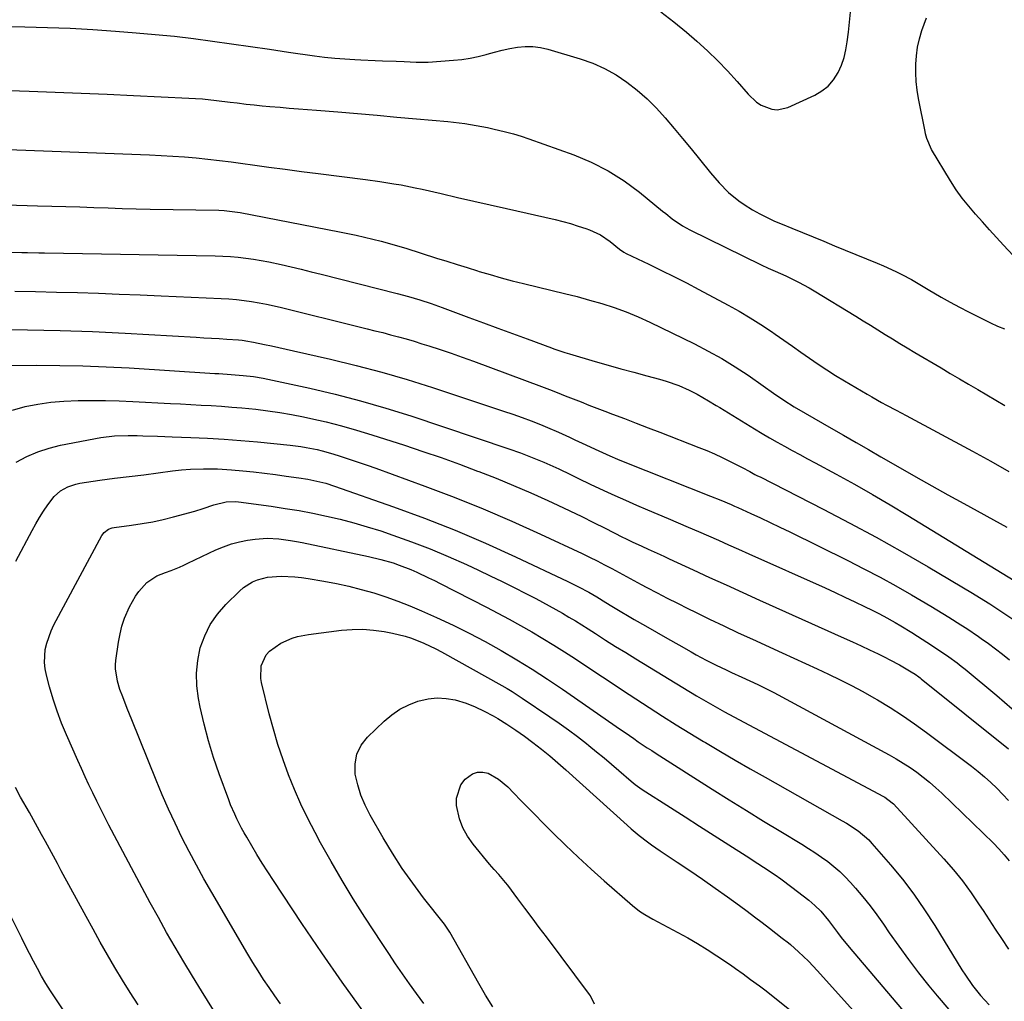
# Model space of a CAD drawing. Units: inches. Extents: x 1926143 to 1931495, y 384874 to 390208.
# Drawn here: x 1928289 to 1928621, y 389697 to 390027 of the extents above; entities that cross this region are included whole.
import ezdxf

# ---------------------------------------------------------------- set-up
doc = ezdxf.new("R2010")
doc.units = ezdxf.units.IN
doc.header["$MEASUREMENT"] = 0
doc.layers.add('7', color=7, linetype='Continuous')
doc.layers.add('8', color=7, linetype='Continuous')

msp = doc.modelspace()

# ---------------------------------------------------------------- linework, layer by layer
at = {"layer": '7', "color": 18}
for points in [[(1928504.9, 390029.85, 1866), (1928509.26, 390026.5, 1866), (1928513.51, 390023, 1866), (1928517.05, 390019.94, 1866), (1928520.6, 390016.73, 1866), (1928524.06, 390013.41, 1866), (1928527.36, 390009.95, 1866), (1928530.57, 390006.39, 1866), (1928534.27, 390002.09, 1866), (1928537.1, 389999.47, 1866), (1928538.72, 389998.45, 1866), (1928542.25, 389997.05, 1866), (1928544.05, 389996.85, 1866), (1928547.64, 389997.65, 1866), (1928556.8, 390001.82, 1866), (1928559.18, 390003.22, 1866), (1928561.3, 390004.88, 1866), (1928563.05, 390006.94, 1866), (1928564.63, 390009.44, 1866), (1928565.72, 390011.94, 1866), (1928566.63, 390014.48, 1866), (1928567.27, 390017.11, 1866), (1928567.72, 390019.79, 1866), (1928568.08, 390022.98, 1866), (1928568.34, 390025.25, 1866), (1928568.84, 390029.77, 1866)], [(1928623.68, 389947.74, 1868), (1928620.4, 389951.29, 1868), (1928618.02, 389953.87, 1868), (1928615.65, 389956.47, 1868), (1928613.28, 389959.07, 1868), (1928610.92, 389961.68, 1868), (1928608.64, 389964.35, 1868), (1928606.47, 389967.1, 1868), (1928604.46, 389969.96, 1868), (1928602.55, 389972.91, 1868), (1928596.13, 389983.48, 1868), (1928594.54, 389987.23, 1868), (1928594.13, 389988.81, 1868), (1928593.96, 389989.61, 1868), (1928591.74, 390000.63, 1868), (1928591.26, 390003.5, 1868), (1928590.93, 390006.38, 1868), (1928590.79, 390009.28, 1868), (1928590.79, 390012.19, 1868), (1928591.02, 390015.08, 1868), (1928591.42, 390017.94, 1868), (1928592.08, 390020.75, 1868), (1928592.9, 390023.54, 1868), (1928594.39, 390027.9, 1868)], [(1928282.23, 390024.89, 1868), (1928290.46, 390024.77, 1868), (1928298.11, 390024.59, 1868), (1928305.75, 390024.31, 1868), (1928313.39, 390023.89, 1868), (1928321.03, 390023.37, 1868), (1928328.04, 390022.83, 1868), (1928334.49, 390022.27, 1868), (1928340.94, 390021.62, 1868), (1928347.36, 390020.85, 1868), (1928353.78, 390020, 1868), (1928360.19, 390019.08, 1868), (1928366.6, 390018.16, 1868), (1928373.01, 390017.24, 1868), (1928379.42, 390016.32, 1868), (1928388.16, 390015.06, 1868), (1928391.55, 390014.62, 1868), (1928394.95, 390014.25, 1868), (1928398.36, 390013.98, 1868), (1928401.78, 390013.78, 1868), (1928403.76, 390013.69, 1868), (1928408.62, 390013.49, 1868), (1928411.05, 390013.41, 1868), (1928415.63, 390013.27, 1868), (1928418.34, 390013.16, 1868), (1928422.39, 390012.9, 1868), (1928425.09, 390012.88, 1868), (1928426.44, 390012.94, 1868), (1928435.04, 390013.54, 1868), (1928437.82, 390013.83, 1868), (1928440.57, 390014.23, 1868), (1928443.3, 390014.81, 1868), (1928446, 390015.52, 1868), (1928446.31, 390015.61, 1868), (1928448.85, 390016.31, 1868), (1928451.41, 390016.94, 1868), (1928453.98, 390017.46, 1868), (1928456.57, 390017.92, 1868), (1928459.16, 390018.15, 1868), (1928461.74, 390018.15, 1868), (1928464.29, 390017.82, 1868), (1928466.83, 390017.25, 1868), (1928477.74, 390014.04, 1868), (1928481.91, 390012.57, 1868), (1928485.94, 390010.82, 1868), (1928489.77, 390008.66, 1868), (1928493.45, 390006.22, 1868), (1928496.93, 390003.45, 1868), (1928500.26, 390000.54, 1868), (1928503.39, 389997.4, 1868), (1928506.38, 389994.12, 1868), (1928509.33, 389990.61, 1868), (1928512.22, 389987.16, 1868), (1928515.08, 389983.68, 1868), (1928517.92, 389980.2, 1868), (1928521.61, 389975.64, 1868), (1928523.06, 389973.93, 1868), (1928524.55, 389972.25, 1868), (1928527.71, 389969.06, 1868), (1928531.13, 389966.18, 1868), (1928532.97, 389964.91, 1868), (1928535.81, 389963.19, 1868), (1928538.24, 389961.85, 1868), (1928540.72, 389960.58, 1868), (1928543.24, 389959.4, 1868), (1928545.79, 389958.29, 1868), (1928549.02, 389956.97, 1868), (1928552.6, 389955.49, 1868), (1928556.19, 389954.02, 1868), (1928559.77, 389952.56, 1868), (1928563.36, 389951.09, 1868), (1928577.8, 389945.21, 1868), (1928579.9, 389944.31, 1868), (1928584.05, 389942.4, 1868), (1928586.1, 389941.38, 1868), (1928589.33, 389939.69, 1868), (1928593.32, 389937.31, 1868), (1928594.93, 389936.36, 1868), (1928599.39, 389933.8, 1868), (1928602.44, 389932.09, 1868), (1928605.51, 389930.41, 1868), (1928608.61, 389928.79, 1868), (1928611.73, 389927.21, 1868), (1928616, 389925.09, 1868), (1928618.35, 389924.02, 1868), (1928620.74, 389923.04, 1868)], [(1928281.8, 389983.58, 1872), (1928332.53, 389981.67, 1872), (1928336.48, 389981.49, 1872), (1928340.42, 389981.26, 1872), (1928344.36, 389980.97, 1872), (1928348.29, 389980.63, 1872), (1928352.22, 389980.24, 1872), (1928356.15, 389979.8, 1872), (1928360.07, 389979.32, 1872), (1928363.99, 389978.8, 1872), (1928367.21, 389978.35, 1872), (1928372.74, 389977.59, 1872), (1928378.26, 389976.84, 1872), (1928383.79, 389976.12, 1872), (1928389.33, 389975.4, 1872), (1928405.28, 389973.35, 1872), (1928410.11, 389972.7, 1872), (1928414.93, 389971.97, 1872), (1928417.33, 389971.56, 1872), (1928422.11, 389970.63, 1872), (1928424.49, 389970.1, 1872), (1928430.79, 389968.64, 1872), (1928436.31, 389967.36, 1872), (1928441.84, 389966.09, 1872), (1928447.37, 389964.83, 1872), (1928452.9, 389963.58, 1872), (1928469.24, 389959.88, 1872), (1928471.86, 389959.24, 1872), (1928474.46, 389958.53, 1872), (1928477.04, 389957.72, 1872), (1928479.59, 389956.85, 1872), (1928480.89, 389956.38, 1872), (1928484.51, 389954.71, 1872), (1928487.8, 389952.46, 1872), (1928490.92, 389949.92, 1872), (1928492.37, 389948.91, 1872), (1928493.15, 389948.49, 1872), (1928500.84, 389944.82, 1872), (1928505.08, 389942.76, 1872), (1928509.3, 389940.67, 1872), (1928513.49, 389938.53, 1872), (1928517.66, 389936.35, 1872), (1928527.56, 389931.09, 1872), (1928531.31, 389929.01, 1872), (1928535.01, 389926.84, 1872), (1928538.63, 389924.53, 1872), (1928542.19, 389922.14, 1872), (1928543.47, 389921.24, 1872), (1928546.35, 389919.23, 1872), (1928549.23, 389917.21, 1872), (1928552.11, 389915.18, 1872), (1928554.99, 389913.16, 1872), (1928557.89, 389911.17, 1872), (1928560.82, 389909.23, 1872), (1928563.79, 389907.36, 1872), (1928566.8, 389905.54, 1872), (1928574.41, 389901.07, 1872), (1928576.03, 389900.13, 1872), (1928579.29, 389898.3, 1872), (1928580.94, 389897.41, 1872), (1928584.23, 389895.64, 1872), (1928587.53, 389893.88, 1872), (1928609.94, 389881.86, 1872), (1928616.06, 389878.49, 1872), (1928622.14, 389875.04, 1872)], [(1928284.17, 389964.81, 1874), (1928294.82, 389964.56, 1874), (1928299.57, 389964.44, 1874), (1928304.32, 389964.3, 1874), (1928309.06, 389964.15, 1874), (1928313.81, 389963.98, 1874), (1928318.56, 389963.81, 1874), (1928323.31, 389963.66, 1874), (1928328.06, 389963.54, 1874), (1928332.81, 389963.44, 1874), (1928355.87, 389963.02, 1874), (1928357.69, 389962.95, 1874), (1928362.22, 389962.42, 1874), (1928363.12, 389962.26, 1874), (1928396.58, 389955.76, 1874), (1928399.41, 389955.19, 1874), (1928402.22, 389954.59, 1874), (1928405.03, 389953.96, 1874), (1928407.83, 389953.3, 1874), (1928410.62, 389952.59, 1874), (1928413.4, 389951.85, 1874), (1928416.17, 389951.05, 1874), (1928418.92, 389950.21, 1874), (1928429.31, 389946.94, 1874), (1928432.76, 389945.85, 1874), (1928436.2, 389944.77, 1874), (1928439.65, 389943.69, 1874), (1928443.1, 389942.61, 1874), (1928443.6, 389942.45, 1874), (1928447.32, 389941.33, 1874), (1928451.04, 389940.26, 1874), (1928454.79, 389939.27, 1874), (1928458.56, 389938.33, 1874), (1928468.24, 389936.03, 1874), (1928472.46, 389935, 1874), (1928476.66, 389933.92, 1874), (1928480.85, 389932.78, 1874), (1928485.03, 389931.59, 1874), (1928489.16, 389930.27, 1874), (1928493.23, 389928.81, 1874), (1928497.23, 389927.15, 1874), (1928501.17, 389925.35, 1874), (1928516.23, 389918, 1874), (1928520.88, 389915.6, 1874), (1928525.45, 389913.06, 1874), (1928529.9, 389910.31, 1874), (1928534.27, 389907.42, 1874), (1928539.42, 389903.84, 1874), (1928542.88, 389901.45, 1874), (1928546.35, 389899.08, 1874), (1928549.86, 389896.78, 1874), (1928553.47, 389894.63, 1874), (1928562.26, 389889.61, 1874), (1928566.46, 389887.21, 1874), (1928570.66, 389884.81, 1874), (1928574.86, 389882.4, 1874), (1928579.06, 389879.99, 1874), (1928585.53, 389876.27, 1874), (1928590.88, 389873.21, 1874), (1928596.23, 389870.18, 1874), (1928601.61, 389867.19, 1874), (1928607, 389864.22, 1874), (1928621.54, 389856.26, 1874)], [(1928285.7, 389948.89, 1876), (1928289.52, 389948.82, 1876), (1928291.44, 389948.79, 1876), (1928295.26, 389948.73, 1876), (1928297.17, 389948.69, 1876), (1928354.61, 389947.65, 1876), (1928357.23, 389947.56, 1876), (1928359.84, 389947.41, 1876), (1928362.44, 389947.18, 1876), (1928365.04, 389946.9, 1876), (1928367.63, 389946.54, 1876), (1928370.21, 389946.12, 1876), (1928372.78, 389945.63, 1876), (1928376.96, 389944.71, 1876), (1928380.32, 389943.93, 1876), (1928383.68, 389943.14, 1876), (1928387.03, 389942.32, 1876), (1928390.38, 389941.48, 1876), (1928416, 389935.01, 1876), (1928419.85, 389933.98, 1876), (1928423.66, 389932.83, 1876), (1928427.45, 389931.57, 1876), (1928431.2, 389930.23, 1876), (1928440.2, 389926.91, 1876), (1928445.09, 389925.1, 1876), (1928449.98, 389923.3, 1876), (1928454.87, 389921.5, 1876), (1928459.77, 389919.7, 1876), (1928468.06, 389916.66, 1876), (1928468.8, 389916.38, 1876), (1928472.56, 389915.07, 1876), (1928474.08, 389914.61, 1876), (1928482.78, 389912.08, 1876), (1928487.11, 389910.84, 1876), (1928491.44, 389909.62, 1876), (1928495.79, 389908.43, 1876), (1928500.14, 389907.26, 1876), (1928504.43, 389906.12, 1876), (1928506.62, 389905.49, 1876), (1928510.91, 389903.97, 1876), (1928514.48, 389902.43, 1876), (1928517.14, 389901.12, 1876), (1928520.97, 389898.87, 1876), (1928523.49, 389897.31, 1876), (1928524.76, 389896.53, 1876), (1928536.49, 389889.34, 1876), (1928538.99, 389887.83, 1876), (1928541.5, 389886.36, 1876), (1928544.04, 389884.92, 1876), (1928546.59, 389883.5, 1876), (1928549.16, 389882.11, 1876), (1928551.72, 389880.72, 1876), (1928554.29, 389879.33, 1876), (1928556.85, 389877.94, 1876), (1928563.99, 389874.08, 1876), (1928570.1, 389870.71, 1876), (1928576.17, 389867.28, 1876), (1928582.19, 389863.76, 1876), (1928588.18, 389860.17, 1876), (1928624.01, 389838.34, 1876)], [(1928287.09, 389935.72, 1878), (1928294.15, 389935.63, 1878), (1928301.2, 389935.48, 1878), (1928308.26, 389935.29, 1878), (1928315.31, 389935.06, 1878), (1928322.36, 389934.81, 1878), (1928329.41, 389934.52, 1878), (1928336.47, 389934.22, 1878), (1928356.72, 389933.3, 1878), (1928359.29, 389933.14, 1878), (1928361.85, 389932.92, 1878), (1928364.4, 389932.62, 1878), (1928366.95, 389932.26, 1878), (1928369.48, 389931.83, 1878), (1928372.01, 389931.35, 1878), (1928374.53, 389930.81, 1878), (1928377.03, 389930.23, 1878), (1928403.2, 389923.79, 1878), (1928405.85, 389923.13, 1878), (1928408.51, 389922.46, 1878), (1928411.16, 389921.79, 1878), (1928413.81, 389921.1, 1878), (1928416.45, 389920.4, 1878), (1928419.09, 389919.66, 1878), (1928421.71, 389918.89, 1878), (1928424.33, 389918.08, 1878), (1928426.68, 389917.34, 1878), (1928430.46, 389916.12, 1878), (1928434.22, 389914.85, 1878), (1928437.96, 389913.53, 1878), (1928441.69, 389912.18, 1878), (1928464.62, 389903.63, 1878), (1928467.3, 389902.62, 1878), (1928469.98, 389901.6, 1878), (1928472.65, 389900.56, 1878), (1928475.31, 389899.5, 1878), (1928477.97, 389898.44, 1878), (1928480.63, 389897.39, 1878), (1928483.31, 389896.36, 1878), (1928485.98, 389895.34, 1878), (1928488.62, 389894.35, 1878), (1928492.62, 389892.84, 1878), (1928496.61, 389891.32, 1878), (1928500.6, 389889.78, 1878), (1928504.59, 389888.24, 1878), (1928517.72, 389883.16, 1878), (1928520.35, 389882.09, 1878), (1928522.96, 389880.97, 1878), (1928525.53, 389879.76, 1878), (1928528.07, 389878.5, 1878), (1928532.25, 389876.34, 1878), (1928534.86, 389874.97, 1878), (1928536.6, 389874.06, 1878), (1928537.48, 389873.61, 1878), (1928538.35, 389873.17, 1878), (1928559.63, 389862.33, 1878), (1928568.56, 389857.67, 1878), (1928577.44, 389852.9, 1878), (1928586.22, 389847.96, 1878), (1928594.94, 389842.9, 1878), (1928609.94, 389834.02, 1878), (1928612.28, 389832.61, 1878), (1928615.74, 389830.4, 1878), (1928619.18, 389828.15, 1878), (1928628.55, 389821.94, 1878)], [(1928284.28, 389910.74, 1882), (1928294.54, 389910.8, 1882), (1928302.32, 389910.77, 1882), (1928310.1, 389910.63, 1882), (1928317.87, 389910.32, 1882), (1928325.64, 389909.91, 1882), (1928354.54, 389908.09, 1882), (1928355.91, 389908, 1882), (1928360.01, 389907.72, 1882), (1928364.11, 389907.38, 1882), (1928367.63, 389906.99, 1882), (1928370.85, 389906.47, 1882), (1928372.46, 389906.15, 1882), (1928386.53, 389903.1, 1882), (1928395.12, 389901.08, 1882), (1928403.67, 389898.88, 1882), (1928412.14, 389896.4, 1882), (1928420.56, 389893.73, 1882), (1928453.59, 389882.67, 1882), (1928457.59, 389881.27, 1882), (1928461.56, 389879.76, 1882), (1928465.48, 389878.15, 1882), (1928467.41, 389877.3, 1882), (1928470.45, 389875.91, 1882), (1928474.46, 389873.99, 1882), (1928477.1, 389872.66, 1882), (1928481.11, 389870.74, 1882), (1928485.69, 389868.63, 1882), (1928489.34, 389866.96, 1882), (1928492.99, 389865.33, 1882), (1928496.66, 389863.72, 1882), (1928500.34, 389862.14, 1882), (1928507.3, 389859.19, 1882), (1928510.71, 389857.74, 1882), (1928514.12, 389856.28, 1882), (1928517.53, 389854.81, 1882), (1928520.93, 389853.33, 1882), (1928524.32, 389851.84, 1882), (1928527.72, 389850.34, 1882), (1928531.11, 389848.84, 1882), (1928534.49, 389847.32, 1882), (1928560.27, 389835.78, 1882), (1928563.6, 389834.26, 1882), (1928566.92, 389832.73, 1882), (1928570.23, 389831.17, 1882), (1928573.52, 389829.59, 1882), (1928576.15, 389828.31, 1882), (1928578.11, 389827.32, 1882), (1928580.06, 389826.31, 1882), (1928583.88, 389824.17, 1882), (1928585.77, 389823.05, 1882), (1928589.5, 389820.75, 1882), (1928591.35, 389819.57, 1882), (1928596.16, 389816.47, 1882), (1928597.61, 389815.52, 1882), (1928600.49, 389813.59, 1882), (1928601.92, 389812.6, 1882), (1928604.72, 389810.55, 1882), (1928606.09, 389809.49, 1882), (1928607.44, 389808.4, 1882), (1928618.08, 389799.56, 1882), (1928623.32, 389795.1, 1882)], [(1928286.37, 389895.72, 1884), (1928290.61, 389896.89, 1884), (1928294.94, 389897.71, 1884), (1928299.3, 389898.35, 1884), (1928303.68, 389898.73, 1884), (1928308.48, 389898.93, 1884), (1928313.09, 389898.95, 1884), (1928317.71, 389898.91, 1884), (1928322.32, 389898.78, 1884), (1928326.93, 389898.6, 1884), (1928339.56, 389897.96, 1884), (1928343.01, 389897.79, 1884), (1928346.46, 389897.6, 1884), (1928349.9, 389897.41, 1884), (1928353.35, 389897.21, 1884), (1928356.8, 389896.99, 1884), (1928360.25, 389896.73, 1884), (1928363.69, 389896.44, 1884), (1928368.35, 389895.98, 1884), (1928372.39, 389895.51, 1884), (1928376.41, 389894.94, 1884), (1928380.42, 389894.24, 1884), (1928384.41, 389893.45, 1884), (1928386.87, 389892.92, 1884), (1928392.06, 389891.73, 1884), (1928397.23, 389890.43, 1884), (1928402.35, 389888.97, 1884), (1928407.44, 389887.41, 1884), (1928418.46, 389883.86, 1884), (1928424.67, 389881.8, 1884), (1928430.85, 389879.69, 1884), (1928437, 389877.47, 1884), (1928443.12, 389875.19, 1884), (1928443.54, 389875.03, 1884), (1928449.41, 389872.72, 1884), (1928455.25, 389870.33, 1884), (1928461.04, 389867.82, 1884), (1928466.79, 389865.23, 1884), (1928470.18, 389863.65, 1884), (1928474.2, 389861.77, 1884), (1928478.21, 389859.85, 1884), (1928482.19, 389857.88, 1884), (1928486.16, 389855.89, 1884), (1928491.95, 389852.94, 1884), (1928493.02, 389852.41, 1884), (1928495.17, 389851.36, 1884), (1928498.43, 389849.86, 1884), (1928500.61, 389848.88, 1884), (1928504.63, 389847.07, 1884), (1928506.17, 389846.36, 1884), (1928507.72, 389845.65, 1884), (1928515.76, 389841.92, 1884), (1928521.33, 389839.35, 1884), (1928526.91, 389836.79, 1884), (1928532.5, 389834.25, 1884), (1928538.09, 389831.73, 1884), (1928566.64, 389818.92, 1884), (1928569.52, 389817.61, 1884), (1928572.38, 389816.29, 1884), (1928575.24, 389814.94, 1884), (1928578.09, 389813.57, 1884), (1928580.43, 389812.44, 1884), (1928582.09, 389811.61, 1884), (1928585.36, 389809.86, 1884), (1928589.27, 389807.58, 1884), (1928590.58, 389806.75, 1884), (1928591.85, 389805.84, 1884), (1928592.26, 389805.52, 1884), (1928592.67, 389805.2, 1884), (1928622.05, 389781.64, 1884)], [(1928287.6, 389878.19, 1886), (1928291.18, 389880.04, 1886), (1928294.85, 389881.65, 1886), (1928298.67, 389882.87, 1886), (1928302.58, 389883.84, 1886), (1928316.17, 389886.49, 1886), (1928320.72, 389887.07, 1886), (1928325.31, 389887.19, 1886), (1928328.38, 389887.14, 1886), (1928330.27, 389887.08, 1886), (1928335.24, 389886.93, 1886), (1928340.2, 389886.75, 1886), (1928346.5, 389886.52, 1886), (1928352.12, 389886.25, 1886), (1928357.74, 389885.92, 1886), (1928363.36, 389885.49, 1886), (1928368.97, 389884.99, 1886), (1928379.93, 389883.91, 1886), (1928383.57, 389883.45, 1886), (1928385.39, 389883.14, 1886), (1928388.99, 389882.38, 1886), (1928390.77, 389881.95, 1886), (1928394.31, 389880.94, 1886), (1928396.85, 389880.16, 1886), (1928399.86, 389879.21, 1886), (1928402.87, 389878.22, 1886), (1928405.87, 389877.19, 1886), (1928408.85, 389876.13, 1886), (1928425.34, 389870.1, 1886), (1928435.2, 389866.35, 1886), (1928444.99, 389862.44, 1886), (1928454.68, 389858.26, 1886), (1928464.29, 389853.92, 1886), (1928478.32, 389847.36, 1886), (1928480.86, 389846.15, 1886), (1928483.38, 389844.91, 1886), (1928485.89, 389843.63, 1886), (1928488.38, 389842.32, 1886), (1928490.86, 389840.99, 1886), (1928493.34, 389839.66, 1886), (1928495.82, 389838.33, 1886), (1928498.3, 389837.01, 1886), (1928500.17, 389836, 1886), (1928503.6, 389834.19, 1886), (1928507.03, 389832.4, 1886), (1928510.49, 389830.64, 1886), (1928513.95, 389828.9, 1886), (1928516.53, 389827.62, 1886), (1928521.3, 389825.28, 1886), (1928526.09, 389822.98, 1886), (1928530.91, 389820.73, 1886), (1928535.74, 389818.51, 1886), (1928545.75, 389813.97, 1886), (1928549.68, 389812.18, 1886), (1928553.6, 389810.39, 1886), (1928557.52, 389808.58, 1886), (1928561.43, 389806.77, 1886), (1928565.31, 389804.89, 1886), (1928569.15, 389802.94, 1886), (1928572.94, 389800.89, 1886), (1928576.7, 389798.77, 1886), (1928577.86, 389798.09, 1886), (1928582.12, 389795.5, 1886), (1928586.31, 389792.81, 1886), (1928590.41, 389789.98, 1886), (1928594.45, 389787.06, 1886), (1928609.56, 389775.71, 1886), (1928611.79, 389773.96, 1886), (1928613.97, 389772.15, 1886), (1928616.07, 389770.26, 1886), (1928618.13, 389768.3, 1886), (1928620.11, 389766.27, 1886), (1928622.03, 389764.19, 1886)], [(1928287.46, 389844.79, 1888), (1928292.94, 389855.17, 1888), (1928294.17, 389857.38, 1888), (1928295.45, 389859.56, 1888), (1928296.82, 389861.68, 1888), (1928298.25, 389863.76, 1888), (1928300.42, 389866.63, 1888), (1928302.52, 389868.48, 1888), (1928305.01, 389869.85, 1888), (1928307.7, 389870.75, 1888), (1928309.1, 389871.04, 1888), (1928315.84, 389872.08, 1888), (1928320.74, 389872.78, 1888), (1928325.66, 389873.37, 1888), (1928330.58, 389873.94, 1888), (1928335.49, 389874.6, 1888), (1928340.31, 389875.24, 1888), (1928343.32, 389875.55, 1888), (1928346.34, 389875.76, 1888), (1928350.7, 389875.93, 1888), (1928355.42, 389875.91, 1888), (1928360.12, 389875.61, 1888), (1928363.96, 389875.24, 1888), (1928367.63, 389874.86, 1888), (1928371.3, 389874.45, 1888), (1928374.96, 389873.99, 1888), (1928378.62, 389873.5, 1888), (1928382.89, 389872.9, 1888), (1928385.93, 389872.41, 1888), (1928388.94, 389871.8, 1888), (1928391.92, 389871.04, 1888), (1928394.85, 389870.1, 1888), (1928414.77, 389863.11, 1888), (1928425.19, 389859.27, 1888), (1928435.53, 389855.22, 1888), (1928445.73, 389850.85, 1888), (1928455.85, 389846.27, 1888), (1928473.56, 389837.92, 1888), (1928477.13, 389836.17, 1888), (1928480.66, 389834.33, 1888), (1928483.32, 389832.79, 1888), (1928486.37, 389830.89, 1888), (1928488.41, 389829.64, 1888), (1928489.44, 389829.02, 1888), (1928495.94, 389825.19, 1888), (1928499.66, 389823.02, 1888), (1928503.4, 389820.85, 1888), (1928507.14, 389818.71, 1888), (1928510.9, 389816.59, 1888), (1928515.11, 389814.23, 1888), (1928516.77, 389813.31, 1888), (1928520.12, 389811.52, 1888), (1928523.51, 389809.8, 1888), (1928526.94, 389808.16, 1888), (1928528.67, 389807.36, 1888), (1928532.2, 389805.76, 1888), (1928534.92, 389804.51, 1888), (1928537.62, 389803.24, 1888), (1928540.31, 389801.92, 1888), (1928542.96, 389800.53, 1888), (1928581.84, 389779.56, 1888), (1928584.23, 389778.2, 1888), (1928586.58, 389776.79, 1888), (1928588.88, 389775.28, 1888), (1928591.13, 389773.7, 1888), (1928593.32, 389772.04, 1888), (1928595.46, 389770.32, 1888), (1928597.53, 389768.51, 1888), (1928599.54, 389766.64, 1888), (1928616.98, 389749.78, 1888), (1928618.83, 389747.91, 1888), (1928620.6, 389745.94, 1888), (1928622.27, 389743.9, 1888)], [(1928376.68, 389695.72, 1892), (1928374.72, 389698.43, 1892), (1928372.81, 389701.17, 1892), (1928370.97, 389703.95, 1892), (1928369.15, 389706.76, 1892), (1928367.4, 389709.6, 1892), (1928365.68, 389712.46, 1892), (1928353.5, 389733.22, 1892), (1928350.88, 389737.79, 1892), (1928348.32, 389742.4, 1892), (1928345.86, 389747.07, 1892), (1928343.46, 389751.76, 1892), (1928341.17, 389756.51, 1892), (1928338.95, 389761.29, 1892), (1928336.85, 389766.12, 1892), (1928334.81, 389770.99, 1892), (1928326.59, 389791.34, 1892), (1928325.81, 389793.27, 1892), (1928325.03, 389795.21, 1892), (1928323.49, 389799.08, 1892), (1928322.52, 389801.64, 1892), (1928321.7, 389804.35, 1892), (1928321.05, 389808.52, 1892), (1928321.08, 389809.92, 1892), (1928321.2, 389811.32, 1892), (1928322.09, 389817.58, 1892), (1928322.6, 389820.3, 1892), (1928323.25, 389822.97, 1892), (1928324.14, 389825.57, 1892), (1928325.8, 389829.48, 1892), (1928327.76, 389833.01, 1892), (1928328.95, 389834.63, 1892), (1928331.59, 389837.63, 1892), (1928334.98, 389839.9, 1892), (1928337.94, 389840.99, 1892), (1928339.83, 389841.7, 1892), (1928342.69, 389842.83, 1892), (1928344.09, 389843.45, 1892), (1928345.49, 389844.09, 1892), (1928354.94, 389848.6, 1892), (1928357.52, 389849.68, 1892), (1928360.13, 389850.62, 1892), (1928362.82, 389851.31, 1892), (1928365.56, 389851.86, 1892), (1928368.2, 389852.26, 1892), (1928372.16, 389852.59, 1892), (1928376.12, 389852.38, 1892), (1928380.08, 389851.82, 1892), (1928382.05, 389851.46, 1892), (1928384.01, 389851.08, 1892), (1928406.38, 389846.39, 1892), (1928410.54, 389845.41, 1892), (1928414.65, 389844.21, 1892), (1928416.67, 389843.52, 1892), (1928420.65, 389841.98, 1892), (1928422.67, 389841.09, 1892), (1928426.6, 389839.22, 1892)], [(1928404.47, 389693.36, 1894), (1928397.42, 389703.03, 1894), (1928390.57, 389712.84, 1894), (1928383.87, 389722.76, 1894), (1928374.27, 389737.28, 1894), (1928372.4, 389740.16, 1894), (1928370.56, 389743.05, 1894), (1928368.76, 389745.97, 1894), (1928367, 389748.92, 1894), (1928365.29, 389751.81, 1894), (1928364.42, 389753.33, 1894), (1928363.58, 389754.86, 1894), (1928361.99, 389757.97, 1894), (1928361.25, 389759.56, 1894), (1928359.88, 389762.77, 1894), (1928359.26, 389764.4, 1894), (1928356.03, 389773.16, 1894), (1928354.13, 389778.7, 1894), (1928352.41, 389784.29, 1894), (1928350.95, 389789.94, 1894), (1928349.65, 389795.65, 1894), (1928349.07, 389798.55, 1894), (1928348.51, 389802.84, 1894), (1928348.36, 389807.11, 1894), (1928348.81, 389811.35, 1894), (1928349.66, 389815.59, 1894), (1928351.14, 389819.63, 1894), (1928352.99, 389823.45, 1894), (1928355.43, 389826.92, 1894), (1928358.25, 389830.17, 1894), (1928362.89, 389834.73, 1894), (1928364.25, 389835.9, 1894), (1928367.25, 389837.81, 1894), (1928368.89, 389838.54, 1894), (1928372.35, 389839.48, 1894), (1928376.9, 389839.78, 1894), (1928381.49, 389839.56, 1894), (1928383.77, 389839.3, 1894), (1928386.04, 389838.97, 1894), (1928391.29, 389838.06, 1894), (1928395.53, 389837.25, 1894), (1928399.75, 389836.34, 1894), (1928403.93, 389835.29, 1894), (1928408.09, 389834.13, 1894), (1928412.2, 389832.81, 1894), (1928416.27, 389831.39, 1894), (1928420.28, 389829.81, 1894), (1928424.26, 389828.13, 1894), (1928429.28, 389825.88, 1894), (1928434.83, 389823.29, 1894), (1928440.31, 389820.6, 1894), (1928445.71, 389817.73, 1894), (1928451.05, 389814.75, 1894), (1928456.31, 389811.62, 1894), (1928461.52, 389808.41, 1894), (1928466.65, 389805.08, 1894), (1928471.72, 389801.66, 1894), (1928491.33, 389788.13, 1894), (1928492.82, 389787.11, 1894), (1928495.79, 389785.05, 1894), (1928497.28, 389784.01, 1894), (1928500.27, 389781.98, 1894), (1928501.79, 389780.99, 1894), (1928503.31, 389780.01, 1894), (1928522.21, 389768.01, 1894), (1928527.95, 389764.4, 1894), (1928533.71, 389760.81, 1894), (1928539.49, 389757.26, 1894), (1928545.28, 389753.74, 1894), (1928552.38, 389749.45, 1894), (1928554.62, 389748.06, 1894), (1928556.83, 389746.63, 1894), (1928559, 389745.14, 1894), (1928561.14, 389743.6, 1894), (1928563.2, 389741.98, 1894), (1928565.19, 389740.27, 1894)], [(1928426.6, 389839.22, 1892), (1928428.55, 389838.26, 1892), (1928430.5, 389837.28, 1892), (1928446.13, 389829.31, 1892), (1928449.97, 389827.31, 1892), (1928453.8, 389825.26, 1892), (1928457.59, 389823.16, 1892), (1928461.36, 389821.02, 1892), (1928465.1, 389818.81, 1892), (1928468.8, 389816.56, 1892), (1928472.46, 389814.24, 1892), (1928476.1, 389811.88, 1892), (1928482.92, 389807.35, 1892), (1928487.42, 389804.37, 1892), (1928491.92, 389801.41, 1892), (1928496.43, 389798.46, 1892), (1928500.95, 389795.52, 1892), (1928505.48, 389792.61, 1892), (1928510.04, 389789.73, 1892), (1928514.63, 389786.9, 1892), (1928519.23, 389784.11, 1892), (1928519.96, 389783.68, 1892), (1928524.96, 389780.71, 1892), (1928529.97, 389777.77, 1892), (1928535.01, 389774.88, 1892), (1928540.07, 389772.01, 1892), (1928566.04, 389757.4, 1892), (1928567.41, 389756.6, 1892), (1928571.37, 389753.98, 1892), (1928574.94, 389750.89, 1892), (1928576.02, 389749.73, 1892), (1928582.26, 389742.53, 1892), (1928586.29, 389737.64, 1892), (1928590.15, 389732.62, 1892), (1928593.76, 389727.42, 1892), (1928597.21, 389722.1, 1892), (1928606.37, 389707.17, 1892), (1928607.52, 389705.37, 1892), (1928609.96, 389701.84, 1892), (1928612.61, 389698.48, 1892), (1928615.53, 389695.36, 1892)], [(1928424.96, 389695.84, 1896), (1928422.54, 389699.16, 1896), (1928420.14, 389702.48, 1896), (1928417.78, 389705.84, 1896), (1928415.44, 389709.21, 1896), (1928413.15, 389712.61, 1896), (1928410.9, 389716.04, 1896), (1928405.14, 389724.89, 1896), (1928401.23, 389731.06, 1896), (1928397.42, 389737.29, 1896), (1928393.76, 389743.61, 1896), (1928390.2, 389749.99, 1896), (1928388.35, 389753.39, 1896), (1928385.88, 389758.16, 1896), (1928383.54, 389762.99, 1896), (1928381.39, 389767.9, 1896), (1928379.36, 389772.88, 1896), (1928377.53, 389777.93, 1896), (1928375.82, 389783.02, 1896), (1928374.31, 389788.17, 1896), (1928372.91, 389793.36, 1896), (1928370.29, 389803.89, 1896), (1928370.04, 389805.29, 1896), (1928370.16, 389809.53, 1896), (1928371.9, 389813.28, 1896), (1928373.02, 389814.5, 1896), (1928376.81, 389817.19, 1896), (1928380.59, 389818.83, 1896), (1928382.39, 389819.41, 1896), (1928386.1, 389820.15, 1896), (1928397.24, 389821.53, 1896), (1928400.85, 389821.81, 1896), (1928404.46, 389821.87, 1896), (1928408.06, 389821.6, 1896), (1928411.65, 389821.1, 1896), (1928414.43, 389820.59, 1896), (1928418.75, 389819.55, 1896), (1928420.86, 389818.86, 1896), (1928425, 389817.21, 1896), (1928429.01, 389815.28, 1896), (1928430.98, 389814.23, 1896), (1928451.28, 389802.93, 1896), (1928453.03, 389801.93, 1896), (1928454.75, 389800.9, 1896), (1928458.14, 389798.71, 1896), (1928467.45, 389792.41, 1896), (1928470.6, 389790.22, 1896), (1928473.71, 389787.99, 1896), (1928476.77, 389785.7, 1896), (1928479.79, 389783.35, 1896), (1928480.62, 389782.69, 1896), (1928483.2, 389780.63, 1896), (1928485.75, 389778.53, 1896), (1928488.27, 389776.41, 1896), (1928490.77, 389774.25, 1896), (1928494.86, 389770.69, 1896), (1928496.21, 389769.56, 1896), (1928498.59, 389767.86, 1896), (1928508.12, 389761.79, 1896), (1928513.03, 389758.66, 1896), (1928517.94, 389755.53, 1896), (1928522.85, 389752.4, 1896), (1928527.75, 389749.27, 1896), (1928533.65, 389745.5, 1896), (1928537.56, 389742.99, 1896), (1928539.51, 389741.72, 1896), (1928543.37, 389739.14, 1896), (1928545.28, 389737.81, 1896), (1928549.01, 389735.04, 1896), (1928554.71, 389730.64, 1896), (1928556.82, 389728.86, 1896)], [(1928448.25, 389694.67, 1898), (1928445.82, 389698.6, 1898), (1928443.48, 389702.59, 1898), (1928433.72, 389719.89, 1898), (1928433.52, 389720.23, 1898), (1928432.17, 389722.18, 1898), (1928431.93, 389722.49, 1898), (1928424.89, 389731.46, 1898), (1928421.24, 389736.33, 1898), (1928417.73, 389741.3, 1898), (1928414.43, 389746.42, 1898), (1928411.29, 389751.63, 1898), (1928406.87, 389759.3, 1898), (1928405.2, 389762.6, 1898), (1928403.78, 389765.97, 1898), (1928402.72, 389769.48, 1898), (1928401.9, 389773.08, 1898), (1928401.84, 389776.56, 1898), (1928402.4, 389779.83, 1898), (1928403.9, 389782.79, 1898), (1928406.02, 389785.55, 1898), (1928411.67, 389790.94, 1898), (1928414.24, 389793.07, 1898), (1928416.96, 389794.94, 1898), (1928419.92, 389796.43, 1898), (1928423.02, 389797.65, 1898), (1928426.49, 389798.47, 1898), (1928429.5, 389798.79, 1898), (1928432.52, 389798.6, 1898), (1928435.54, 389798.07, 1898), (1928439.21, 389796.95, 1898), (1928442.34, 389795.77, 1898), (1928445.37, 389794.34, 1898), (1928448.32, 389792.73, 1898), (1928449.91, 389791.77, 1898), (1928452.96, 389789.87, 1898), (1928455.97, 389787.9, 1898), (1928458.9, 389785.82, 1898), (1928461.79, 389783.68, 1898), (1928464.62, 389781.45, 1898), (1928467.41, 389779.19, 1898), (1928470.15, 389776.85, 1898), (1928472.85, 389774.48, 1898), (1928493.55, 389755.84, 1898), (1928494.86, 389754.67, 1898), (1928497.56, 389752.42, 1898), (1928500.33, 389750.27, 1898), (1928501.74, 389749.23, 1898), (1928504.63, 389747.24, 1898), (1928510.35, 389743.47, 1898), (1928514.66, 389740.59, 1898), (1928518.94, 389737.68, 1898), (1928523.18, 389734.71, 1898), (1928527.39, 389731.7, 1898), (1928531.4, 389728.8, 1898), (1928533.95, 389726.93, 1898), (1928536.49, 389725.04, 1898), (1928539.01, 389723.12, 1898), (1928541.52, 389721.19, 1898), (1928545.81, 389717.82, 1898), (1928547.91, 389716.23, 1898)], [(1928328.67, 389695.36, 1888), (1928325.99, 389699.51, 1888), (1928323.4, 389703.71, 1888), (1928320.86, 389707.95, 1888), (1928318.38, 389712.23, 1888), (1928315.93, 389716.52, 1888), (1928313.53, 389720.83, 1888), (1928311.14, 389725.16, 1888), (1928302.81, 389740.46, 1888), (1928301.47, 389742.93, 1888), (1928300.13, 389745.39, 1888), (1928298.8, 389747.86, 1888), (1928297.48, 389750.33, 1888), (1928296.14, 389752.79, 1888), (1928294.8, 389755.25, 1888), (1928293.43, 389757.7, 1888), (1928292.05, 389760.14, 1888), (1928289.09, 389765.36, 1888), (1928287.32, 389768.55, 1888)], [(1928565.19, 389740.27, 1894), (1928567.06, 389738.44, 1894), (1928568.86, 389736.52, 1894), (1928570.49, 389734.68, 1894), (1928572.98, 389731.74, 1894), (1928575.4, 389728.74, 1894), (1928577.71, 389725.66, 1894), (1928579.94, 389722.51, 1894), (1928581.88, 389719.66, 1894), (1928585.09, 389715.09, 1894), (1928588.37, 389710.58, 1894), (1928591.76, 389706.15, 1894), (1928595.24, 389701.78, 1894), (1928598.03, 389698.36, 1894), (1928601.91, 389693.76, 1894)], [(1928304.56, 389692.03, 1886), (1928300.71, 389697.7, 1886), (1928299.13, 389700.11, 1886), (1928297.6, 389702.56, 1886), (1928296.15, 389705.05, 1886), (1928294.75, 389707.57, 1886), (1928293.4, 389710.12, 1886), (1928292.07, 389712.68, 1886), (1928290.76, 389715.25, 1886), (1928289.46, 389717.82, 1886), (1928282.51, 389731.76, 1886)], [(1928556.82, 389728.86, 1896), (1928558.76, 389726.9, 1896), (1928561.42, 389723.73, 1896), (1928564.41, 389719.76, 1896), (1928565.71, 389718.09, 1896), (1928568.39, 389714.82, 1896), (1928591.03, 389688.07, 1896)], [(1928547.91, 389716.23, 1898), (1928548.58, 389715.66, 1898), (1928551.31, 389713.21, 1898), (1928554.6, 389710.09, 1898), (1928557.72, 389706.8, 1898), (1928583.84, 389677.68, 1898)]]:
    msp.add_polyline3d(points, dxfattribs=at)
at = {"layer": '8', "color": 18}
for points in [[(1928275.77, 390003.66, 1870), (1928291.96, 390003.1, 1870), (1928300.75, 390002.79, 1870), (1928309.53, 390002.45, 1870), (1928318.31, 390002.08, 1870), (1928327.1, 390001.69, 1870), (1928345.74, 390000.83, 1870), (1928348.08, 390000.7, 1870), (1928350.43, 390000.53, 1870), (1928355.1, 390000.04, 1870), (1928359.76, 389999.47, 1870), (1928362.09, 389999.18, 1870), (1928365.1, 389998.81, 1870), (1928367.78, 389998.5, 1870), (1928370.46, 389998.22, 1870), (1928373.14, 389997.97, 1870), (1928376.59, 389997.7, 1870), (1928379.66, 389997.46, 1870), (1928382.73, 389997.23, 1870), (1928385.8, 389996.98, 1870), (1928388.87, 389996.73, 1870), (1928396.01, 389996.14, 1870), (1928402.65, 389995.58, 1870), (1928409.29, 389995.01, 1870), (1928415.93, 389994.43, 1870), (1928422.56, 389993.85, 1870), (1928433.09, 389992.9, 1870), (1928436.92, 389992.49, 1870), (1928438.83, 389992.22, 1870), (1928442.63, 389991.6, 1870), (1928446.42, 389990.87, 1870), (1928448.3, 389990.46, 1870), (1928452.56, 389989.46, 1870), (1928455.21, 389988.75, 1870), (1928457.82, 389987.94, 1870), (1928460.42, 389987.06, 1870), (1928475.55, 389981.64, 1870), (1928481.45, 389979.17, 1870), (1928487.13, 389976.33, 1870), (1928492.5, 389972.93, 1870), (1928497.65, 389969.15, 1870), (1928505.47, 389962.77, 1870), (1928506.56, 389961.89, 1870), (1928508.75, 389960.16, 1870), (1928512.16, 389957.73, 1870), (1928514.6, 389956.38, 1870), (1928538.64, 389944.64, 1870), (1928541.03, 389943.52, 1870), (1928543.44, 389942.47, 1870), (1928547.06, 389940.88, 1870), (1928549.52, 389939.73, 1870), (1928551.32, 389938.84, 1870), (1928554.86, 389936.93, 1870), (1928556.6, 389935.9, 1870), (1928570.57, 389927.33, 1870), (1928573.06, 389925.81, 1870), (1928575.53, 389924.28, 1870), (1928578.01, 389922.74, 1870), (1928580.49, 389921.2, 1870), (1928582.96, 389919.67, 1870), (1928585.45, 389918.15, 1870), (1928587.94, 389916.65, 1870), (1928590.45, 389915.16, 1870), (1928599.36, 389909.9, 1870), (1928602.43, 389908.08, 1870), (1928605.5, 389906.27, 1870), (1928608.57, 389904.46, 1870), (1928611.69, 389902.62, 1870), (1928614.74, 389900.82, 1870), (1928617.8, 389899.02, 1870), (1928620.85, 389897.22, 1870)], [(1928280.44, 389922.83, 1880), (1928291.41, 389922.76, 1880), (1928302.38, 389922.57, 1880), (1928313.35, 389922.17, 1880), (1928324.31, 389921.64, 1880), (1928348.3, 389920.26, 1880), (1928350.88, 389920.1, 1880), (1928353.46, 389919.95, 1880), (1928356.05, 389919.78, 1880), (1928358.63, 389919.61, 1880), (1928362.51, 389919.35, 1880), (1928363.78, 389919.24, 1880), (1928365.68, 389918.96, 1880), (1928366.93, 389918.73, 1880), (1928367.56, 389918.6, 1880), (1928371.24, 389917.82, 1880), (1928373.7, 389917.3, 1880), (1928376.16, 389916.76, 1880), (1928378.62, 389916.22, 1880), (1928381.08, 389915.66, 1880), (1928393.56, 389912.83, 1880), (1928402.22, 389910.73, 1880), (1928410.84, 389908.46, 1880), (1928419.39, 389905.96, 1880), (1928427.89, 389903.29, 1880), (1928451.89, 389895.37, 1880), (1928455.01, 389894.31, 1880), (1928458.12, 389893.2, 1880), (1928461.2, 389892.04, 1880), (1928464.28, 389890.84, 1880), (1928466.63, 389889.89, 1880), (1928470.37, 389888.31, 1880), (1928474.06, 389886.61, 1880), (1928475.89, 389885.73, 1880), (1928479.56, 389884, 1880), (1928482.7, 389882.53, 1880), (1928485.2, 389881.39, 1880), (1928487.71, 389880.28, 1880), (1928490.25, 389879.22, 1880), (1928492.79, 389878.18, 1880), (1928521.65, 389866.75, 1880), (1928525.1, 389865.35, 1880), (1928528.54, 389863.9, 1880), (1928529.68, 389863.39, 1880), (1928530.81, 389862.88, 1880), (1928535.17, 389860.9, 1880), (1928538.47, 389859.38, 1880), (1928541.76, 389857.84, 1880), (1928545.04, 389856.27, 1880), (1928548.31, 389854.68, 1880), (1928567.89, 389845.04, 1880), (1928573.34, 389842.28, 1880), (1928578.76, 389839.44, 1880), (1928584.11, 389836.49, 1880), (1928589.42, 389833.46, 1880), (1928595.86, 389829.69, 1880), (1928599.95, 389827.24, 1880), (1928601.97, 389825.98, 1880), (1928605.98, 389823.41, 1880), (1928607.97, 389822.1, 1880), (1928611.92, 389819.43, 1880), (1928612.88, 389818.77, 1880), (1928615.31, 389817.06, 1880), (1928617.7, 389815.3, 1880), (1928620.04, 389813.48, 1880), (1928622.35, 389811.62, 1880)], [(1928354.05, 389693.62, 1890), (1928350.02, 389700.1, 1890), (1928347.03, 389704.97, 1890), (1928344.07, 389709.86, 1890), (1928341.18, 389714.79, 1890), (1928338.31, 389719.74, 1890), (1928335.51, 389724.73, 1890), (1928332.74, 389729.73, 1890), (1928330.02, 389734.76, 1890), (1928327.33, 389739.81, 1890), (1928318.85, 389755.94, 1890), (1928317.46, 389758.62, 1890), (1928316.08, 389761.32, 1890), (1928314.74, 389764.02, 1890), (1928313.41, 389766.74, 1890), (1928312.11, 389769.47, 1890), (1928310.83, 389772.2, 1890), (1928309.57, 389774.95, 1890), (1928308.34, 389777.71, 1890), (1928304.55, 389786.3, 1890), (1928302.91, 389790.26, 1890), (1928301.39, 389794.26, 1890), (1928300.06, 389798.32, 1890), (1928298.85, 389802.43, 1890), (1928297.77, 389806.42, 1890), (1928297.34, 389808.57, 1890), (1928297.1, 389810.73, 1890), (1928297.4, 389815.08, 1890), (1928297.9, 389817.23, 1890), (1928299.34, 389821.37, 1890), (1928300.3, 389823.36, 1890), (1928316.5, 389853.48, 1890), (1928317.23, 389854.5, 1890), (1928318.76, 389855.59, 1890), (1928319.94, 389856.02, 1890), (1928320.57, 389856.14, 1890), (1928326.47, 389856.92, 1890), (1928330.05, 389857.47, 1890), (1928333.61, 389858.1, 1890), (1928337.14, 389858.88, 1890), (1928340.65, 389859.75, 1890), (1928347.81, 389861.67, 1890), (1928350.67, 389862.52, 1890), (1928354.27, 389863.83, 1890), (1928358.36, 389864.84, 1890), (1928361.52, 389864.89, 1890), (1928362.57, 389864.79, 1890), (1928373.58, 389863.29, 1890), (1928378.27, 389862.6, 1890), (1928382.94, 389861.83, 1890), (1928387.59, 389860.96, 1890), (1928392.22, 389860.01, 1890), (1928396.83, 389858.93, 1890), (1928401.41, 389857.75, 1890), (1928405.95, 389856.42, 1890), (1928410.45, 389854.99, 1890), (1928414.57, 389853.6, 1890), (1928420.86, 389851.36, 1890), (1928427.09, 389848.98, 1890), (1928433.25, 389846.4, 1890), (1928439.34, 389843.67, 1890), (1928443.4, 389841.78, 1890), (1928447.41, 389839.88, 1890), (1928451.42, 389837.94, 1890)], [(1928451.42, 389837.94, 1890), (1928455.4, 389835.95, 1890), (1928459.36, 389833.94, 1890), (1928462.73, 389832.2, 1890), (1928464.99, 389831.01, 1890), (1928467.23, 389829.8, 1890), (1928469.46, 389828.56, 1890), (1928471.68, 389827.3, 1890), (1928473.88, 389826, 1890), (1928476.07, 389824.69, 1890), (1928478.24, 389823.35, 1890), (1928480.4, 389821.98, 1890), (1928482.85, 389820.41, 1890), (1928486.23, 389818.26, 1890), (1928489.62, 389816.12, 1890), (1928493.03, 389814.01, 1890), (1928496.45, 389811.92, 1890), (1928516.95, 389799.48, 1890), (1928518.5, 389798.55, 1890), (1928521.62, 389796.72, 1890), (1928523.19, 389795.83, 1890), (1928526.35, 389794.08, 1890), (1928529.53, 389792.36, 1890), (1928579.93, 389765.55, 1890), (1928580.38, 389765.29, 1890), (1928582.89, 389763.44, 1890), (1928583.26, 389763.07, 1890), (1928600.25, 389744.57, 1890), (1928603.47, 389740.88, 1890), (1928606.57, 389737.08, 1890), (1928609.46, 389733.12, 1890), (1928612.22, 389729.07, 1890), (1928613.47, 389727.13, 1890), (1928615.52, 389723.97, 1890), (1928617.59, 389720.83, 1890), (1928619.68, 389717.7, 1890), (1928622.06, 389714.17, 1890)], [(1928482.49, 389695.6, 1900), (1928481.14, 389698.34, 1900), (1928480.79, 389698.85, 1900), (1928466.29, 389718.22, 1900), (1928463.88, 389721.43, 1900), (1928461.48, 389724.65, 1900), (1928459.07, 389727.87, 1900), (1928456.67, 389731.08, 1900), (1928453.26, 389735.64, 1900), (1928452.55, 389736.57, 1900), (1928450.26, 389739.22, 1900), (1928448.68, 389740.95, 1900), (1928447.91, 389741.84, 1900), (1928447.16, 389742.74, 1900), (1928441.6, 389749.5, 1900), (1928439.73, 389752.18, 1900), (1928438.16, 389755, 1900), (1928437.04, 389758.03, 1900), (1928436, 389762.54, 1900), (1928435.96, 389765.02, 1900), (1928437.45, 389769.43, 1900), (1928438.98, 389771.37, 1900), (1928441.43, 389773.17, 1900), (1928443.08, 389773.77, 1900), (1928444.83, 389773.76, 1900), (1928446.65, 389773.35, 1900), (1928450.2, 389771.39, 1900), (1928453.29, 389768.77, 1900), (1928455.28, 389766.72, 1900), (1928457.7, 389764.22, 1900), (1928460.14, 389761.73, 1900), (1928462.59, 389759.26, 1900), (1928465.04, 389756.79, 1900), (1928468.51, 389753.33, 1900), (1928472.74, 389749.18, 1900), (1928477.03, 389745.09, 1900), (1928481.4, 389741.09, 1900), (1928485.83, 389737.14, 1900), (1928495.29, 389728.88, 1900), (1928497.73, 389726.95, 1900), (1928499.45, 389725.79, 1900), (1928502.15, 389724.23, 1900), (1928510.61, 389719.75, 1900), (1928513.96, 389717.91, 1900), (1928517.27, 389716.01, 1900), (1928520.52, 389714, 1900), (1928523.73, 389711.92, 1900), (1928528.36, 389708.82, 1900), (1928530.08, 389707.64, 1900), (1928532.6, 389705.78, 1900), (1928535.14, 389703.95, 1900), (1928538.12, 389701.8, 1900)], [(1928538.12, 389701.8, 1900), (1928540.4, 389700.04, 1900), (1928548.94, 389693.24, 1900)]]:
    msp.add_polyline3d(points, dxfattribs=at)

doc.saveas('drawing.dxf')
